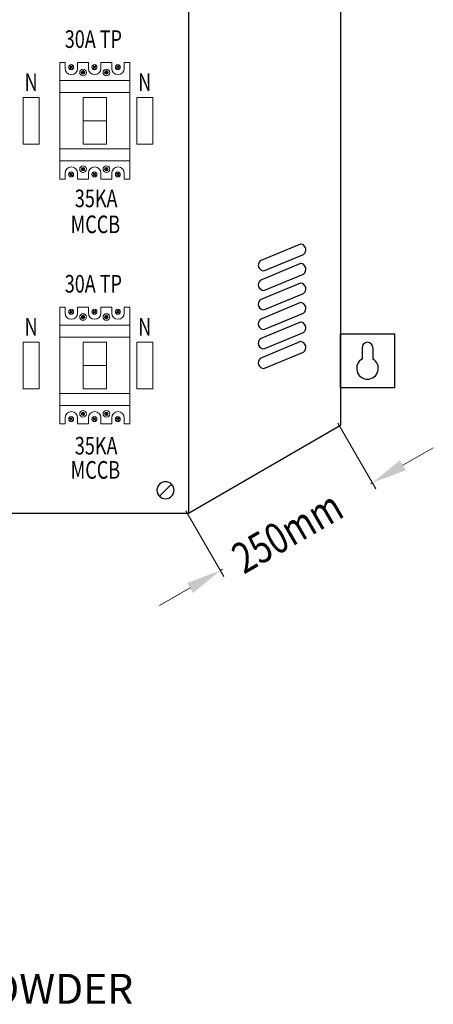
# Model space of a CAD drawing. Units: inches. Extents: x -15604 to 251471, y 189641 to 536085.
# Drawn here: x 92378 to 94449, y 294646 to 299582 of the extents above; entities that cross this region are included whole.
import ezdxf
from ezdxf.enums import TextEntityAlignment as Align

# ---------------------------------------------------------------- set-up
doc = ezdxf.new("R2010")
doc.units = ezdxf.units.IN
doc.header["$LTSCALE"] = 200
doc.header["$MEASUREMENT"] = 0
for name, color, linetype in [('110', 110, 'Continuous'), ('HL', 3, 'Continuous'), ('SCREW', 7, 'Continuous'), ('TEXT', 7, 'Continuous')]:
    doc.layers.add(name, color=color, linetype=linetype)
doc.styles.add('ROMANS', font='romans.shx', dxfattribs={"width": 0.8})

msp = doc.modelspace()

# ---------------------------------------------------------------- linework, layer by layer
at = {"lineweight": 20}
for p, q in [((92475.4, 299191.8), (92396.2, 299191.8)), ((92396.2, 299191.8), (92396.2, 298958.1)), ((92475.4, 298958.1), (92475.4, 299191.8)), ((92812.6, 299191.8), (92695.8, 299191.8)), ((92695.8, 299191.8), (92695.8, 298958.1)), ((92812.6, 298958.1), (92812.6, 299191.8)), ((93044.5, 299191.8), (92965.3, 299191.8)), ((92965.3, 299191.8), (92965.3, 298958.1)), ((93044.5, 298958.1), (93044.5, 299191.8)), ((92812.6, 299075), (92695.8, 299075)), ((92396.2, 298958.1), (92475.4, 298958.1)), ((92695.8, 298958.1), (92812.6, 298958.1)), ((92965.3, 298958.1), (93044.5, 298958.1)), ((92475.4, 297965.5), (92396.2, 297965.5)), ((92396.2, 297965.5), (92396.2, 297731.9)), ((92475.4, 297731.9), (92475.4, 297965.5)), ((92812.6, 297965.5), (92695.8, 297965.5)), ((92695.8, 297965.5), (92695.8, 297731.9)), ((92812.6, 297731.9), (92812.6, 297965.5)), ((93044.5, 297965.5), (92965.3, 297965.5)), ((92965.3, 297965.5), (92965.3, 297731.9)), ((93044.5, 297731.9), (93044.5, 297965.5)), ((92812.6, 297848.7), (92695.8, 297848.7)), ((92396.2, 297731.9), (92475.4, 297731.9)), ((92695.8, 297731.9), (92812.6, 297731.9)), ((92965.3, 297731.9), (93044.5, 297731.9))]:
    msp.add_line(p, q, dxfattribs=at)
at = {"color": 51}
for p, q in [((93785.2, 298457.2), (93581.9, 298373)), ((93601.5, 298322.6), (93799.7, 298404.7)), ((93785.2, 298359.4), (93581.9, 298275.1)), ((93601.5, 298224.8), (93799.7, 298306.9)), ((93785.2, 298261.6), (93581.9, 298177.3)), ((93601.5, 298127), (93799.7, 298209.1)), ((93785.2, 298163.7), (93581.9, 298079.5)), ((93601.5, 298029.1), (93799.7, 298111.2)), ((93785.2, 298065.9), (93581.9, 297981.7)), ((93601.5, 297931.3), (93799.7, 298013.4)), ((93785.2, 297968.1), (93581.9, 297883.9)), ((93601.5, 297833.5), (93799.7, 297915.6))]:
    msp.add_line(p, q, dxfattribs=at)
for p, q in [((93984.2, 297736.5), (93984.2, 298007.7)), ((93984.2, 298007.7), (94255.4, 298007.7)), ((94255.4, 298007.7), (94255.4, 297736.5)), ((94092.7, 297937.6), (94092.7, 297880.7)), ((94146.9, 297937.6), (94146.9, 297880.7)), ((94255.4, 297736.5), (93984.2, 297736.5))]:
    msp.add_line(p, q)
for centre, start, end in [((93782.2, 298428.1), 306.787, 83.9844), ((93602.1, 298351.8), 133.7294, 268.7941), ((93782.2, 298330.3), 306.787, 83.9844), ((93602.1, 298254), 133.7294, 268.7941), ((93782.2, 298232.5), 306.787, 83.9844), ((93602.1, 298156.2), 133.7294, 268.7941), ((93782.2, 298134.7), 306.787, 83.9844), ((93602.1, 298058.4), 133.7294, 268.7941), ((93782.2, 298036.8), 306.787, 83.9844), ((93602.1, 297960.6), 133.7294, 268.7941), ((93782.2, 297939), 306.787, 83.9844), ((93602.1, 297862.7), 133.7294, 268.7941)]:
    msp.add_arc(centre, 29.2, start, end, dxfattribs=at)
for centre, radius, start, end in [((94119.8, 297937.6), 27.1, 0, 180), ((94119.8, 297833.7), 54.2, 120, 60)]:
    msp.add_arc(centre, radius, start, end)
at = {"layer": '110', "color": 51}
for p, q in [((93984.2, 302822.7), (93984.2, 297548.4)), ((93222.9, 302383.2), (93222.9, 297108.8)), ((93222.9, 297108.8), (93984.2, 297548.4)), ((89267.1, 297108.8), (93222.9, 297108.8))]:
    msp.add_line(p, q, dxfattribs=at)
at = {"layer": '110', "lineweight": 20}
for p, q in [((93972.1, 297559.9), (94162.5, 297230.1)), ((94297.2, 297348.5), (94449.4, 297436.4)), ((94144.9, 297260.6), (94134.8, 297254.7)), ((93210.8, 297120.3), (93401.2, 296790.6)), ((93383.6, 296821.1), (93393.8, 296826.9)), ((93231.4, 296733.2), (93079.1, 296645.2))]:
    msp.add_line(p, q, dxfattribs=at)
at = {"layer": '110'}
for points in [[(94282.5, 297373.9), (94311.8, 297323.1), (94144.9, 297260.6)], [(93216.7, 296758.5), (93246, 296707.8), (93383.6, 296821.1)]]:
    msp.add_solid(points, dxfattribs=at)
at = {"layer": 'HL', "color": 3, "lineweight": 20, "ltscale": 100}
for p, q in [((92578.9, 299367), (92605.8, 299367)), ((92605.8, 299367), (92605.8, 299337.6)), ((92668.3, 299337.6), (92668.3, 299367)), ((92668.3, 299367), (92722.5, 299367)), ((92722.5, 299367), (92722.5, 299337.6)), ((92785, 299337.6), (92785, 299367)), ((92785, 299367), (92839.6, 299367)), ((92839.6, 299367), (92839.6, 299337.6)), ((92902.1, 299337.6), (92902.1, 299367)), ((92902.1, 299367), (92929.4, 299367)), ((92605.8, 298812.3), (92605.8, 298782.9)), ((92668.3, 298782.9), (92668.3, 298812.3)), ((92722.5, 298812.3), (92722.5, 298782.9)), ((92785, 298782.9), (92785, 298812.3)), ((92839.6, 298812.3), (92839.6, 298782.9)), ((92902.1, 298782.9), (92902.1, 298812.3)), ((92605.8, 298782.9), (92578.9, 298782.9)), ((92722.5, 298782.9), (92668.3, 298782.9)), ((92839.6, 298782.9), (92785, 298782.9)), ((92929.4, 298782.9), (92902.1, 298782.9)), ((92578.9, 298140.7), (92605.8, 298140.7)), ((92605.8, 298140.7), (92605.8, 298111.3)), ((92668.3, 298111.3), (92668.3, 298140.7)), ((92668.3, 298140.7), (92722.5, 298140.7)), ((92722.5, 298140.7), (92722.5, 298111.3)), ((92785, 298111.3), (92785, 298140.7)), ((92785, 298140.7), (92839.6, 298140.7)), ((92839.6, 298140.7), (92839.6, 298111.3)), ((92902.1, 298111.3), (92902.1, 298140.7)), ((92902.1, 298140.7), (92929.4, 298140.7)), ((92605.8, 297556.6), (92578.9, 297556.6)), ((92605.8, 297586), (92605.8, 297556.6)), ((92668.3, 297556.6), (92668.3, 297586)), ((92722.5, 297556.6), (92668.3, 297556.6)), ((92722.5, 297586), (92722.5, 297556.6)), ((92785, 297556.6), (92785, 297586)), ((92839.6, 297556.6), (92785, 297556.6)), ((92839.6, 297586), (92839.6, 297556.6)), ((92902.1, 297556.6), (92902.1, 297586)), ((92929.4, 297556.6), (92902.1, 297556.6))]:
    msp.add_line(p, q, dxfattribs=at)
for centre, start, end in [((92637.1, 299337.6), 180, 0), ((92753.8, 299337.6), 180, 0), ((92870.8, 299337.6), 180, 0), ((92637.1, 298812.3), 0, 180), ((92753.8, 298812.3), 0, 180), ((92870.8, 298812.3), 0, 180), ((92637.1, 298111.3), 180, 0), ((92753.8, 298111.3), 180, 0), ((92870.8, 298111.3), 180, 0), ((92637.1, 297586), 0, 180), ((92753.8, 297586), 0, 180), ((92870.8, 297586), 0, 180)]:
    msp.add_arc(centre, 31.3, start, end, dxfattribs=at)
at = {"layer": 'SCREW'}
msp.add_line((93138.9, 297253.4), (93078.3, 297192.8), dxfattribs=at)
at = {"layer": 'SCREW', "extrusion": (0, 0, -1)}
msp.add_ellipse((93108.6, 297223.1), major_axis=(30.3, 30.3), ratio=1, start_param=2.356194490191313, end_param=8.6393797973709, dxfattribs=at)
at = {"layer": 'TEXT', "color": 3, "lineweight": 20}
for p, q in [((92578.9, 298782.9), (92578.9, 299367)), ((92929.4, 299367), (92929.4, 298782.9)), ((92578.9, 299216.3), (92578.9, 299276.2)), ((92578.9, 299276.2), (92929.4, 299276.2)), ((92929.4, 299276.2), (92929.4, 299216.3)), ((92929.4, 299216.3), (92578.9, 299216.3)), ((92929.4, 298933.6), (92578.9, 298933.6)), ((92578.9, 298933.6), (92578.9, 298873.7)), ((92929.4, 298873.7), (92929.4, 298933.6)), ((92578.9, 298873.7), (92929.4, 298873.7)), ((92578.9, 297556.6), (92578.9, 298140.7)), ((92929.4, 298140.7), (92929.4, 297556.6)), ((92578.9, 297990), (92578.9, 298049.9)), ((92578.9, 298049.9), (92929.4, 298049.9)), ((92929.4, 298049.9), (92929.4, 297990)), ((92929.4, 297990), (92578.9, 297990)), ((92929.4, 297707.4), (92578.9, 297707.4)), ((92578.9, 297707.4), (92578.9, 297647.5)), ((92929.4, 297647.5), (92929.4, 297707.4)), ((92578.9, 297647.5), (92929.4, 297647.5))]:
    msp.add_line(p, q, dxfattribs=at)
at = {"layer": 'TEXT', "color": 0, "lineweight": 20}
for p, q in [((92634.2, 299344), (92626.3, 299336.1)), ((92626.3, 299336.1), (92628, 299334.4)), ((92628, 299334.4), (92635.9, 299342.3)), ((92631.7, 299349.8), (92630.1, 299348.1)), ((92630.1, 299348.1), (92634.2, 299344)), ((92635.9, 299345.7), (92631.7, 299349.8)), ((92643.7, 299353.5), (92635.9, 299345.7)), ((92635.9, 299342.3), (92640, 299338.2)), ((92637.6, 299344), (92645.4, 299351.8)), ((92641.7, 299339.8), (92637.6, 299344)), ((92640, 299338.2), (92641.7, 299339.8)), ((92645.4, 299351.8), (92643.7, 299353.5)), ((92750.9, 299344), (92743, 299336.1)), ((92743, 299336.1), (92744.7, 299334.4)), ((92744.7, 299334.4), (92752.6, 299342.3)), ((92748.4, 299349.8), (92746.8, 299348.1)), ((92746.8, 299348.1), (92750.9, 299344)), ((92752.6, 299345.7), (92748.4, 299349.8)), ((92760.4, 299353.5), (92752.6, 299345.7)), ((92752.6, 299342.3), (92756.7, 299338.2)), ((92754.2, 299344), (92762.1, 299351.8)), ((92758.4, 299339.8), (92754.2, 299344)), ((92756.7, 299338.2), (92758.4, 299339.8)), ((92762.1, 299351.8), (92760.4, 299353.5)), ((92868, 299344), (92860.1, 299336.1)), ((92860.1, 299336.1), (92861.8, 299334.4)), ((92861.8, 299334.4), (92869.7, 299342.3)), ((92865.5, 299349.8), (92863.8, 299348.1)), ((92863.8, 299348.1), (92868, 299344)), ((92869.7, 299345.7), (92865.5, 299349.8)), ((92877.5, 299353.5), (92869.7, 299345.7)), ((92869.7, 299342.3), (92873.8, 299338.2)), ((92871.3, 299344), (92879.1, 299351.8)), ((92875.5, 299339.8), (92871.3, 299344)), ((92873.8, 299338.2), (92875.5, 299339.8)), ((92879.1, 299351.8), (92877.5, 299353.5)), ((92694.3, 299317.6), (92688.8, 299312.1)), ((92688.8, 299312.1), (92689.9, 299310.9)), ((92689.9, 299310.9), (92695.5, 299316.4)), ((92692.6, 299321.7), (92691.4, 299320.5)), ((92691.4, 299320.5), (92694.3, 299317.6)), ((92695.5, 299318.8), (92692.6, 299321.7)), ((92700.9, 299324.2), (92695.5, 299318.8)), ((92695.5, 299316.4), (92698.4, 299313.5)), ((92696.6, 299317.6), (92702.1, 299323.1)), ((92699.6, 299314.7), (92696.6, 299317.6)), ((92698.4, 299313.5), (92699.6, 299314.7)), ((92702.1, 299323.1), (92700.9, 299324.2)), ((92811.2, 299317.6), (92805.6, 299312.1)), ((92805.6, 299312.1), (92806.8, 299310.9)), ((92806.8, 299310.9), (92812.3, 299316.4)), ((92809.5, 299321.7), (92808.3, 299320.5)), ((92808.3, 299320.5), (92811.2, 299317.6)), ((92812.3, 299318.8), (92809.5, 299321.7)), ((92817.8, 299324.2), (92812.3, 299318.8)), ((92812.3, 299316.4), (92815.3, 299313.5)), ((92813.5, 299317.6), (92819, 299323.1)), ((92816.4, 299314.7), (92813.5, 299317.6)), ((92815.3, 299313.5), (92816.4, 299314.7)), ((92819, 299323.1), (92817.8, 299324.2)), ((92688.8, 298837.9), (92689.9, 298839)), ((92694.3, 298832.3), (92688.8, 298837.9)), ((92689.9, 298839), (92695.5, 298833.5)), ((92695.5, 298833.5), (92698.4, 298836.4)), ((92699.6, 298835.2), (92696.6, 298832.3)), ((92698.4, 298836.4), (92699.6, 298835.2)), ((92805.6, 298837.9), (92806.8, 298839)), ((92811.2, 298832.3), (92805.6, 298837.9)), ((92806.8, 298839), (92812.3, 298833.5)), ((92812.3, 298833.5), (92815.3, 298836.4)), ((92816.4, 298835.2), (92813.5, 298832.3)), ((92815.3, 298836.4), (92816.4, 298835.2)), ((92626.3, 298813.8), (92628, 298815.5)), ((92634.2, 298805.9), (92626.3, 298813.8)), ((92628, 298815.5), (92635.9, 298807.6)), ((92630.1, 298801.8), (92634.2, 298805.9)), ((92631.7, 298800.1), (92630.1, 298801.8)), ((92635.9, 298804.2), (92631.7, 298800.1)), ((92635.9, 298807.6), (92640, 298811.8)), ((92643.7, 298796.4), (92635.9, 298804.2)), ((92641.7, 298810.1), (92637.6, 298805.9)), ((92637.6, 298805.9), (92645.4, 298798.1)), ((92640, 298811.8), (92641.7, 298810.1)), ((92645.4, 298798.1), (92643.7, 298796.4)), ((92691.4, 298829.4), (92694.3, 298832.3)), ((92692.6, 298828.2), (92691.4, 298829.4)), ((92695.5, 298831.1), (92692.6, 298828.2)), ((92700.9, 298825.7), (92695.5, 298831.1)), ((92696.6, 298832.3), (92702.1, 298826.9)), ((92702.1, 298826.9), (92700.9, 298825.7)), ((92743, 298813.8), (92744.7, 298815.5)), ((92750.9, 298805.9), (92743, 298813.8)), ((92744.7, 298815.5), (92752.6, 298807.6)), ((92746.8, 298801.8), (92750.9, 298805.9)), ((92748.4, 298800.1), (92746.8, 298801.8)), ((92752.6, 298804.2), (92748.4, 298800.1)), ((92752.6, 298807.6), (92756.7, 298811.8)), ((92760.4, 298796.4), (92752.6, 298804.2)), ((92758.4, 298810.1), (92754.2, 298805.9)), ((92754.2, 298805.9), (92762.1, 298798.1)), ((92756.7, 298811.8), (92758.4, 298810.1)), ((92762.1, 298798.1), (92760.4, 298796.4)), ((92808.3, 298829.4), (92811.2, 298832.3)), ((92809.5, 298828.2), (92808.3, 298829.4)), ((92812.3, 298831.1), (92809.5, 298828.2)), ((92817.8, 298825.7), (92812.3, 298831.1)), ((92813.5, 298832.3), (92819, 298826.9)), ((92819, 298826.9), (92817.8, 298825.7)), ((92860.1, 298813.8), (92861.8, 298815.5)), ((92868, 298805.9), (92860.1, 298813.8)), ((92861.8, 298815.5), (92869.7, 298807.6)), ((92863.8, 298801.8), (92868, 298805.9)), ((92865.5, 298800.1), (92863.8, 298801.8)), ((92869.7, 298804.2), (92865.5, 298800.1)), ((92869.7, 298807.6), (92873.8, 298811.8)), ((92877.5, 298796.4), (92869.7, 298804.2)), ((92875.5, 298810.1), (92871.3, 298805.9)), ((92871.3, 298805.9), (92879.1, 298798.1)), ((92873.8, 298811.8), (92875.5, 298810.1)), ((92879.1, 298798.1), (92877.5, 298796.4)), ((92634.2, 298117.7), (92626.3, 298109.8)), ((92626.3, 298109.8), (92628, 298108.1)), ((92628, 298108.1), (92635.9, 298116)), ((92631.7, 298123.5), (92630.1, 298121.9)), ((92630.1, 298121.9), (92634.2, 298117.7)), ((92635.9, 298119.4), (92631.7, 298123.5)), ((92643.7, 298127.2), (92635.9, 298119.4)), ((92635.9, 298116), (92640, 298111.9)), ((92637.6, 298117.7), (92645.4, 298125.5)), ((92641.7, 298113.6), (92637.6, 298117.7)), ((92640, 298111.9), (92641.7, 298113.6)), ((92645.4, 298125.5), (92643.7, 298127.2)), ((92692.6, 298095.4), (92691.4, 298094.2)), ((92691.4, 298094.2), (92694.3, 298091.3)), ((92695.5, 298092.5), (92692.6, 298095.4)), ((92700.9, 298098), (92695.5, 298092.5)), ((92696.6, 298091.3), (92702.1, 298096.8)), ((92702.1, 298096.8), (92700.9, 298098)), ((92750.9, 298117.7), (92743, 298109.8)), ((92743, 298109.8), (92744.7, 298108.1)), ((92744.7, 298108.1), (92752.6, 298116)), ((92748.4, 298123.5), (92746.8, 298121.9)), ((92746.8, 298121.9), (92750.9, 298117.7)), ((92752.6, 298119.4), (92748.4, 298123.5)), ((92760.4, 298127.2), (92752.6, 298119.4)), ((92752.6, 298116), (92756.7, 298111.9)), ((92754.2, 298117.7), (92762.1, 298125.5)), ((92758.4, 298113.6), (92754.2, 298117.7)), ((92756.7, 298111.9), (92758.4, 298113.6)), ((92762.1, 298125.5), (92760.4, 298127.2)), ((92809.5, 298095.4), (92808.3, 298094.2)), ((92808.3, 298094.2), (92811.2, 298091.3)), ((92812.3, 298092.5), (92809.5, 298095.4)), ((92817.8, 298098), (92812.3, 298092.5)), ((92813.5, 298091.3), (92819, 298096.8)), ((92819, 298096.8), (92817.8, 298098)), ((92868, 298117.7), (92860.1, 298109.8)), ((92860.1, 298109.8), (92861.8, 298108.1)), ((92861.8, 298108.1), (92869.7, 298116)), ((92865.5, 298123.5), (92863.8, 298121.9)), ((92863.8, 298121.9), (92868, 298117.7)), ((92869.7, 298119.4), (92865.5, 298123.5)), ((92877.5, 298127.2), (92869.7, 298119.4)), ((92869.7, 298116), (92873.8, 298111.9)), ((92871.3, 298117.7), (92879.1, 298125.5)), ((92875.5, 298113.6), (92871.3, 298117.7)), ((92873.8, 298111.9), (92875.5, 298113.6)), ((92879.1, 298125.5), (92877.5, 298127.2)), ((92694.3, 298091.3), (92688.8, 298085.8)), ((92688.8, 298085.8), (92689.9, 298084.6)), ((92689.9, 298084.6), (92695.5, 298090.1)), ((92695.5, 298090.1), (92698.4, 298087.2)), ((92699.6, 298088.4), (92696.6, 298091.3)), ((92698.4, 298087.2), (92699.6, 298088.4)), ((92811.2, 298091.3), (92805.6, 298085.8)), ((92805.6, 298085.8), (92806.8, 298084.6)), ((92806.8, 298084.6), (92812.3, 298090.1)), ((92812.3, 298090.1), (92815.3, 298087.2)), ((92816.4, 298088.4), (92813.5, 298091.3)), ((92815.3, 298087.2), (92816.4, 298088.4)), ((92688.8, 297611.6), (92689.9, 297612.7)), ((92694.3, 297606), (92688.8, 297611.6)), ((92689.9, 297612.7), (92695.5, 297607.2)), ((92691.4, 297603.1), (92694.3, 297606)), ((92692.6, 297602), (92691.4, 297603.1)), ((92695.5, 297604.9), (92692.6, 297602)), ((92695.5, 297607.2), (92698.4, 297610.1)), ((92700.9, 297599.4), (92695.5, 297604.9)), ((92699.6, 297608.9), (92696.6, 297606)), ((92696.6, 297606), (92702.1, 297600.6)), ((92698.4, 297610.1), (92699.6, 297608.9)), ((92702.1, 297600.6), (92700.9, 297599.4)), ((92805.6, 297611.6), (92806.8, 297612.7)), ((92811.2, 297606), (92805.6, 297611.6)), ((92806.8, 297612.7), (92812.3, 297607.2)), ((92808.3, 297603.1), (92811.2, 297606)), ((92809.5, 297602), (92808.3, 297603.1)), ((92812.3, 297604.9), (92809.5, 297602)), ((92812.3, 297607.2), (92815.3, 297610.1)), ((92817.8, 297599.4), (92812.3, 297604.9)), ((92816.4, 297608.9), (92813.5, 297606)), ((92813.5, 297606), (92819, 297600.6)), ((92815.3, 297610.1), (92816.4, 297608.9)), ((92819, 297600.6), (92817.8, 297599.4)), ((92626.3, 297587.5), (92628, 297589.2)), ((92634.2, 297579.6), (92626.3, 297587.5)), ((92628, 297589.2), (92635.9, 297581.3)), ((92630.1, 297575.5), (92634.2, 297579.6)), ((92631.7, 297573.8), (92630.1, 297575.5)), ((92635.9, 297577.9), (92631.7, 297573.8)), ((92635.9, 297581.3), (92640, 297585.5)), ((92643.7, 297570.1), (92635.9, 297577.9)), ((92641.7, 297583.8), (92637.6, 297579.6)), ((92637.6, 297579.6), (92645.4, 297571.8)), ((92640, 297585.5), (92641.7, 297583.8)), ((92645.4, 297571.8), (92643.7, 297570.1)), ((92743, 297587.5), (92744.7, 297589.2)), ((92750.9, 297579.6), (92743, 297587.5)), ((92744.7, 297589.2), (92752.6, 297581.3)), ((92746.8, 297575.5), (92750.9, 297579.6)), ((92748.4, 297573.8), (92746.8, 297575.5)), ((92752.6, 297577.9), (92748.4, 297573.8)), ((92752.6, 297581.3), (92756.7, 297585.5)), ((92760.4, 297570.1), (92752.6, 297577.9)), ((92758.4, 297583.8), (92754.2, 297579.6)), ((92754.2, 297579.6), (92762.1, 297571.8)), ((92756.7, 297585.5), (92758.4, 297583.8)), ((92762.1, 297571.8), (92760.4, 297570.1)), ((92860.1, 297587.5), (92861.8, 297589.2)), ((92868, 297579.6), (92860.1, 297587.5)), ((92861.8, 297589.2), (92869.7, 297581.3)), ((92863.8, 297575.5), (92868, 297579.6)), ((92865.5, 297573.8), (92863.8, 297575.5)), ((92869.7, 297577.9), (92865.5, 297573.8)), ((92869.7, 297581.3), (92873.8, 297585.5)), ((92877.5, 297570.1), (92869.7, 297577.9)), ((92875.5, 297583.8), (92871.3, 297579.6)), ((92871.3, 297579.6), (92879.1, 297571.8)), ((92873.8, 297585.5), (92875.5, 297583.8)), ((92879.1, 297571.8), (92877.5, 297570.1))]:
    msp.add_line(p, q, dxfattribs=at)
at = {"layer": 'TEXT', "color": 3, "lineweight": 20}
for centre, radius in [((92635.8, 299343.9), 12.3), ((92695.4, 299317.5), 16.6), ((92752.5, 299343.9), 12.3), ((92812.3, 299317.5), 16.6), ((92869.6, 299343.9), 12.3), ((92695.4, 298832.4), 16.6), ((92812.3, 298832.4), 16.6), ((92635.8, 298117.6), 12.3), ((92695.4, 298091.3), 16.6), ((92752.5, 298117.6), 12.3), ((92812.3, 298091.3), 16.6), ((92869.6, 298117.6), 12.3), ((92695.4, 297606.1), 16.6), ((92812.3, 297606.1), 16.6)]:
    msp.add_circle(centre, radius, dxfattribs=at)
at = {"layer": 'TEXT', "color": 0, "lineweight": 20}
for centre, radius in [((92695.4, 299317.5), 8.63), ((92812.3, 299317.5), 8.63), ((92695.4, 298832.4), 8.63), ((92812.3, 298832.4), 8.63), ((92635.8, 298806), 12.3), ((92752.5, 298806), 12.3), ((92869.6, 298806), 12.3), ((92695.4, 298091.3), 8.63), ((92812.3, 298091.3), 8.63), ((92695.4, 297606.1), 8.63), ((92812.3, 297606.1), 8.63), ((92635.8, 297579.7), 12.3), ((92752.5, 297579.7), 12.3), ((92869.6, 297579.7), 12.3)]:
    msp.add_circle(centre, radius, dxfattribs=at)

# ---------------------------------------------------------------- texts
at = {"layer": '110', "color": 4, "style": 'ROMANS', "width": 0.8}
msp.add_text('250mm', height=153.84, rotation=30, dxfattribs=at).set_placement((93500.7, 296799.9))
at = {"layer": 'TEXT', "color": 4, "style": 'ROMANS', "width": 0.75}
for s, height, p in [('30A TP', 88.26, (92747.2, 299440.2)), ('N', 88.3, (92435.1, 299224.9)), ('N', 88.3, (93004.2, 299224.9)), ('35KA', 88.26, (92761.1, 298641.7)), ('MCCB', 88.26, (92757.3, 298511.7)), ('30A TP', 88.26, (92747.2, 298213.9)), ('N', 88.3, (92435.1, 297998.6)), ('N', 88.3, (93004.2, 297998.6)), ('35KA', 88.26, (92761.1, 297402.2)), ('MCCB', 88.26, (92757.3, 297281))]:
    msp.add_text(s, height=height, dxfattribs=at).set_placement(p, align=Align.CENTER)
at = {"layer": 'TEXT', "color": 1, "style": 'ROMANS'}
msp.add_text('FINISHING : EPOXY COATING POWDER', height=149.989, dxfattribs=at).set_placement((89347.6, 294649))

doc.saveas('drawing.dxf')
